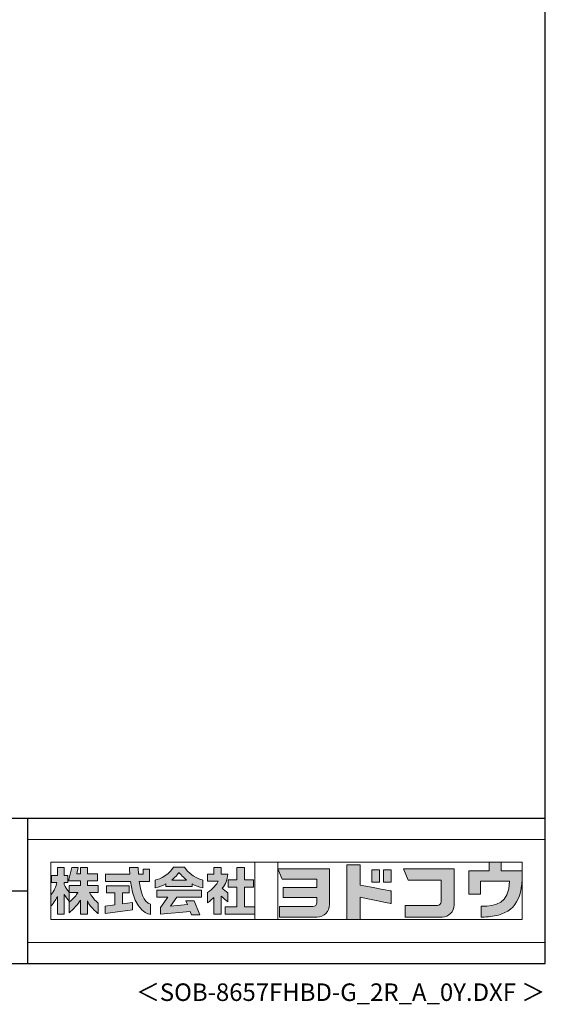
# Model space of a CAD drawing. Extents: x 868 to 32764, y 362 to 22484.
# Drawn here: x 26774 to 32764, y 362 to 11594 of the extents above; entities that cross this region are included whole.
import ezdxf
from ezdxf.enums import TextEntityAlignment as Align

# ---------------------------------------------------------------- set-up
doc = ezdxf.new("R2010")
doc.units = 0
doc.header["$LTSCALE"] = 80
doc.header["$MEASUREMENT"] = 0
for name, color, linetype in [('FILENAME', 7, 'CONTINUOUS'), ('WAKUSEN-01', 50, 'CONTINUOUS'), ('WAKUSEN-02', 130, 'CONTINUOUS')]:
    doc.layers.add(name, color=color, linetype=linetype)
doc.layers.add('FRAME', color=8, linetype='CONTINUOUS', lineweight=0, plot=False)
doc.layers.add('株式会社ヨドコウ 社名ロゴタイプ 横組み', color=4, linetype='CONTINUOUS', lineweight=0)
doc.styles.add('FILENAME', font='romans', dxfattribs={"height": 200, "bigfont": 'bigfont'})

# ---------------------------------------------------------------- blocks, each defined once
blk = doc.blocks.new('Block_0')
at = {"layer": '株式会社ヨドコウ 社名ロゴタイプ 横組み'}
h = blk.add_hatch(color=256, dxfattribs=at)
h.dxf.hatch_style = 1
edge = h.paths.add_edge_path()
edge.add_spline(control_points=[(128.43, -12.79), (128.43, -12.43), (128.43, -12.09), (128.43, -11.79)], knot_values=[12.750005, 12.750005, 12.750005, 12.750005, 12.812504, 12.812504, 12.812504, 12.812504], degree=3, periodic=0)
edge.add_spline(control_points=[(128.43, -11.79), (128.43, -11.5), (128.43, -11.24), (128.43, -11.02)], knot_values=[12.812504, 12.812504, 12.812504, 12.812504, 12.875003, 12.875003, 12.875003, 12.875003], degree=3, periodic=0)
edge.add_spline(control_points=[(128.43, -11.02), (128.43, -10.92), (128.43, -10.82), (128.43, -10.74)], knot_values=[12.875003, 12.875003, 12.875003, 12.875003, 12.906252, 12.906252, 12.906252, 12.906252], degree=3, periodic=0)
edge.add_spline(control_points=[(128.43, -10.74), (128.43, -10.66), (128.43, -10.59), (128.43, -10.53)], knot_values=[12.906252, 12.906252, 12.906252, 12.906252, 12.937501, 12.937501, 12.937501, 12.937501], degree=3, periodic=0)
edge.add_spline(control_points=[(128.43, -10.35), (128.43, -10.35), (128.43, -10.35), (128.43, -10.35), (128.43, -10.35), (122.78, -10.35), (117.12, -10.35)], knot_values=[12.999817, 12.999817, 12.999817, 12.999817, 13, 13, 13, 13.49999, 13.49999, 13.49999, 13.49999], degree=3, periodic=0)
edge.add_spline(control_points=[(117.12, -10.35), (111.46, -10.35), (105.8, -10.35), (105.8, -10.35)], knot_values=[13.49999, 13.49999, 13.49999, 13.49999, 14, 14, 14, 14], degree=3, periodic=0)
edge.add_spline(control_points=[(105.8, -10.35), (105.8, -10.35), (107.72, -14.94), (107.72, -14.94)], knot_values=[0.00001, 0.00001, 0.00001, 0.00001, 0.99999, 0.99999, 0.99999, 0.99999], degree=3, periodic=0)
edge.add_spline(control_points=[(107.72, -14.94), (107.72, -14.94), (122.93, -14.94), (122.93, -14.94)], knot_values=[1.00001, 1.00001, 1.00001, 1.00001, 1.99999, 1.99999, 1.99999, 1.99999], degree=3, periodic=0)
edge.add_spline(control_points=[(122.93, -14.94), (122.93, -14.94), (122.93, -18.45), (122.93, -18.45)], knot_values=[2.00001, 2.00001, 2.00001, 2.00001, 2.99999, 2.99999, 2.99999, 2.99999], degree=3, periodic=0)
edge.add_spline(control_points=[(122.93, -18.45), (122.93, -18.45), (108.09, -18.45), (108.09, -18.45)], knot_values=[3.00001, 3.00001, 3.00001, 3.00001, 3.99999, 3.99999, 3.99999, 3.99999], degree=3, periodic=0)
edge.add_spline(control_points=[(108.09, -18.45), (108.09, -18.45), (108.09, -22.88), (108.09, -22.88)], knot_values=[4.00001, 4.00001, 4.00001, 4.00001, 4.99999, 4.99999, 4.99999, 4.99999], degree=3, periodic=0)
edge.add_spline(control_points=[(108.09, -22.88), (108.09, -22.88), (122.93, -22.88), (122.93, -22.88)], knot_values=[5.00001, 5.00001, 5.00001, 5.00001, 5.99999, 5.99999, 5.99999, 5.99999], degree=3, periodic=0)
edge.add_spline(control_points=[(122.93, -22.88), (122.93, -22.88), (122.93, -25.08), (122.93, -25.08)], knot_values=[6.00001, 6.00001, 6.00001, 6.00001, 7, 7, 7, 7], degree=3, periodic=0)
edge.add_spline(control_points=[(122.93, -25.08), (122.93, -26.07), (122.12, -26.87), (121.13, -26.87)], knot_values=[7, 7, 7, 7, 8, 8, 8, 8], degree=3, periodic=0)
edge.add_spline(control_points=[(121.13, -26.87), (121.13, -26.87), (106.47, -26.87), (106.47, -26.87)], knot_values=[8.00001, 8.00001, 8.00001, 8.00001, 8.99999, 8.99999, 8.99999, 8.99999], degree=3, periodic=0)
edge.add_spline(control_points=[(106.47, -26.87), (106.47, -26.87), (106.47, -31.47), (106.47, -31.47)], knot_values=[9.00001, 9.00001, 9.00001, 9.00001, 9.99999, 9.99999, 9.99999, 9.99999], degree=3, periodic=0)
edge.add_spline(control_points=[(106.47, -31.47), (106.47, -31.47), (122.93, -31.47), (122.93, -31.47)], knot_values=[10.00001, 10.00001, 10.00001, 10.00001, 11, 11, 11, 11], degree=3, periodic=0)
edge.add_spline(control_points=[(122.93, -31.47), (125.96, -31.47), (128.43, -28.99), (128.43, -25.96), (128.43, -25.96), (128.43, -24.98), (128.43, -23.52)], knot_values=[11, 11, 11, 11, 12, 12, 12, 12.250015, 12.250015, 12.250015, 12.250015], degree=3, periodic=0)
edge.add_spline(control_points=[(128.43, -23.52), (128.43, -22.06), (128.43, -20.11), (128.43, -18.16)], knot_values=[12.250015, 12.250015, 12.250015, 12.250015, 12.50001, 12.50001, 12.50001, 12.50001], degree=3, periodic=0)
edge.add_spline(control_points=[(128.43, -18.16), (128.43, -17.18), (128.43, -16.2), (128.43, -15.29)], knot_values=[12.50001, 12.50001, 12.50001, 12.50001, 12.625008, 12.625008, 12.625008, 12.625008], degree=3, periodic=0)
edge.add_spline(control_points=[(128.43, -15.29), (128.43, -14.38), (128.43, -13.52), (128.43, -12.79)], knot_values=[12.625008, 12.625008, 12.625008, 12.625008, 12.750005, 12.750005, 12.750005, 12.750005], degree=3, periodic=0)
edge = h.paths.add_edge_path()
edge.add_spline(control_points=[(141.81, -17.46), (141.81, -17.46), (141.81, -8.53), (141.81, -8.53)], knot_values=[1.00001, 1.00001, 1.00001, 1.00001, 1.99999, 1.99999, 1.99999, 1.99999], degree=3, periodic=0)
edge.add_spline(control_points=[(141.81, -8.53), (141.81, -8.53), (136.06, -8.53), (136.06, -8.53)], knot_values=[2.00001, 2.00001, 2.00001, 2.00001, 2.99999, 2.99999, 2.99999, 2.99999], degree=3, periodic=0)
edge.add_spline(control_points=[(136.06, -8.53), (136.06, -8.53), (136.06, -32.5), (136.06, -32.5)], knot_values=[3.00001, 3.00001, 3.00001, 3.00001, 3.99999, 3.99999, 3.99999, 3.99999], degree=3, periodic=0)
edge.add_spline(control_points=[(136.06, -32.5), (136.06, -32.5), (141.81, -32.5), (141.81, -32.5)], knot_values=[4.00001, 4.00001, 4.00001, 4.00001, 4.99999, 4.99999, 4.99999, 4.99999], degree=3, periodic=0)
edge.add_spline(control_points=[(141.81, -32.5), (141.81, -32.5), (141.81, -22.75), (141.81, -22.75)], knot_values=[5.00001, 5.00001, 5.00001, 5.00001, 6, 6, 6, 6], degree=3, periodic=0)
edge.add_spline(control_points=[(141.81, -22.75), (146.75, -23.83), (154.97, -25.5), (155.05, -25.52)], knot_values=[6, 6, 6, 6, 7, 7, 7, 7], degree=3, periodic=0)
edge.add_spline(control_points=[(155.05, -25.52), (155.05, -25.52), (155.4, -25.59), (155.4, -25.59), (155.4, -25.59), (155.4, -20.1), (155.4, -20.1), (155.4, -20.1), (155.17, -20.05), (155.17, -20.05)], knot_values=[7.00003, 7.00003, 7.00003, 7.00003, 8, 8, 8, 9, 9, 9, 9.99997, 9.99997, 9.99997, 9.99997], degree=3, periodic=0)
edge.add_spline(control_points=[(155.17, -20.05), (155.1, -20.04), (148.67, -18.75), (141.81, -17.46)], knot_values=[0, 0, 0, 0, 1, 1, 1, 1], degree=3, periodic=0)
edge = h.paths.add_edge_path()
edge.add_spline(control_points=[(182.97, -15.35), (182.97, -14.42), (182.97, -13.56), (182.97, -12.82)], knot_values=[8.625007, 8.625007, 8.625007, 8.625007, 8.750005, 8.750005, 8.750005, 8.750005], degree=3, periodic=0)
edge.add_spline(control_points=[(182.97, -12.82), (182.97, -12.45), (182.97, -12.11), (182.97, -11.81)], knot_values=[8.750005, 8.750005, 8.750005, 8.750005, 8.812504, 8.812504, 8.812504, 8.812504], degree=3, periodic=0)
edge.add_spline(control_points=[(182.97, -11.81), (182.97, -11.51), (182.97, -11.25), (182.97, -11.03)], knot_values=[8.812504, 8.812504, 8.812504, 8.812504, 8.875002, 8.875002, 8.875002, 8.875002], degree=3, periodic=0)
edge.add_spline(control_points=[(182.97, -11.03), (182.97, -10.92), (182.97, -10.83), (182.97, -10.74)], knot_values=[8.875002, 8.875002, 8.875002, 8.875002, 8.906252, 8.906252, 8.906252, 8.906252], degree=3, periodic=0)
edge.add_spline(control_points=[(182.97, -10.74), (182.97, -10.66), (182.97, -10.59), (182.97, -10.53)], knot_values=[8.906252, 8.906252, 8.906252, 8.906252, 8.937501, 8.937501, 8.937501, 8.937501], degree=3, periodic=0)
edge.add_spline(control_points=[(182.97, -10.35), (182.97, -10.35), (182.97, -10.35), (182.97, -10.35), (182.97, -10.35), (177.43, -10.35), (171.88, -10.35)], knot_values=[8.999817, 8.999817, 8.999817, 8.999817, 9, 9, 9, 9.49999, 9.49999, 9.49999, 9.49999], degree=3, periodic=0)
edge.add_spline(control_points=[(171.88, -10.35), (166.33, -10.35), (160.78, -10.35), (160.78, -10.35)], knot_values=[9.49999, 9.49999, 9.49999, 9.49999, 10, 10, 10, 10], degree=3, periodic=0)
edge.add_spline(control_points=[(160.78, -10.35), (160.78, -10.35), (162.85, -15.34), (162.85, -15.34)], knot_values=[0.00001, 0.00001, 0.00001, 0.00001, 0.99999, 0.99999, 0.99999, 0.99999], degree=3, periodic=0)
edge.add_spline(control_points=[(162.85, -15.34), (162.85, -15.34), (177.24, -15.34), (177.24, -15.34)], knot_values=[1.00001, 1.00001, 1.00001, 1.00001, 1.99999, 1.99999, 1.99999, 1.99999], degree=3, periodic=0)
edge.add_spline(control_points=[(177.24, -15.34), (177.24, -15.34), (177.24, -24.73), (177.24, -24.73)], knot_values=[2.00001, 2.00001, 2.00001, 2.00001, 3, 3, 3, 3], degree=3, periodic=0)
edge.add_spline(control_points=[(177.24, -24.73), (177.24, -25.66), (176.48, -26.43), (175.54, -26.43)], knot_values=[3, 3, 3, 3, 4, 4, 4, 4], degree=3, periodic=0)
edge.add_spline(control_points=[(175.54, -26.43), (175.54, -26.43), (161.55, -26.43), (161.55, -26.43)], knot_values=[4.00001, 4.00001, 4.00001, 4.00001, 4.99999, 4.99999, 4.99999, 4.99999], degree=3, periodic=0)
edge.add_spline(control_points=[(161.55, -26.43), (161.55, -26.43), (161.55, -31.47), (161.55, -31.47)], knot_values=[5.00001, 5.00001, 5.00001, 5.00001, 5.99999, 5.99999, 5.99999, 5.99999], degree=3, periodic=0)
edge.add_spline(control_points=[(161.55, -31.47), (161.55, -31.47), (177.65, -31.47), (177.65, -31.47)], knot_values=[6.00001, 6.00001, 6.00001, 6.00001, 7, 7, 7, 7], degree=3, periodic=0)
edge.add_spline(control_points=[(177.65, -31.47), (180.58, -31.47), (182.97, -29.08), (182.97, -26.14), (182.97, -26.14), (182.97, -25.15), (182.97, -23.67)], knot_values=[7, 7, 7, 7, 8, 8, 8, 8.250015, 8.250015, 8.250015, 8.250015], degree=3, periodic=0)
edge.add_spline(control_points=[(182.97, -23.67), (182.97, -22.19), (182.97, -20.22), (182.97, -18.25)], knot_values=[8.250015, 8.250015, 8.250015, 8.250015, 8.50001, 8.50001, 8.50001, 8.50001], degree=3, periodic=0)
edge.add_spline(control_points=[(182.97, -18.25), (182.97, -17.26), (182.97, -16.27), (182.97, -15.35)], knot_values=[8.50001, 8.50001, 8.50001, 8.50001, 8.625007, 8.625007, 8.625007, 8.625007], degree=3, periodic=0)
edge = h.paths.add_edge_path()
edge.add_spline(control_points=[(212.73, -12.78), (212.73, -12.78), (212.73, -11.21), (212.73, -11.21), (212.73, -11.21), (203.51, -11.21), (203.51, -11.21)], knot_values=[14.00002, 14.00002, 14.00002, 14.00002, 15, 15, 15, 15.99998, 15.99998, 15.99998, 15.99998], degree=3, periodic=0)
edge.add_spline(control_points=[(203.51, -11.21), (203.51, -11.21), (203.51, -11.21), (203.51, -11.21), (203.51, -11.21), (203.51, -11.21), (203.51, -11.21)], knot_values=[15.99998, 15.99998, 15.99998, 15.99998, 16, 16, 16, 16.00001, 16.00001, 16.00001, 16.00001], degree=3, periodic=0)
edge.add_spline(control_points=[(203.51, -11.21), (203.51, -11.21), (203.51, -7.5), (203.51, -7.5)], knot_values=[0.00001, 0.00001, 0.00001, 0.00001, 0.99999, 0.99999, 0.99999, 0.99999], degree=3, periodic=0)
edge.add_spline(control_points=[(203.51, -7.5), (203.51, -7.5), (198.23, -7.5), (198.23, -7.5)], knot_values=[1.00001, 1.00001, 1.00001, 1.00001, 1.99999, 1.99999, 1.99999, 1.99999], degree=3, periodic=0)
edge.add_spline(control_points=[(198.23, -7.5), (198.23, -7.5), (198.23, -11.21), (198.23, -11.21)], knot_values=[2.00001, 2.00001, 2.00001, 2.00001, 2.99999, 2.99999, 2.99999, 2.99999], degree=3, periodic=0)
edge.add_spline(control_points=[(198.23, -11.21), (198.23, -11.21), (189.33, -11.21), (189.33, -11.21)], knot_values=[3.00001, 3.00001, 3.00001, 3.00001, 3.99999, 3.99999, 3.99999, 3.99999], degree=3, periodic=0)
edge.add_spline(control_points=[(189.33, -11.21), (189.33, -11.21), (189.33, -21.51), (189.33, -21.51)], knot_values=[4.00001, 4.00001, 4.00001, 4.00001, 4.99999, 4.99999, 4.99999, 4.99999], degree=3, periodic=0)
edge.add_spline(control_points=[(189.33, -21.51), (189.33, -21.51), (194.46, -21.51), (194.46, -21.51)], knot_values=[5.00001, 5.00001, 5.00001, 5.00001, 5.99999, 5.99999, 5.99999, 5.99999], degree=3, periodic=0)
edge.add_spline(control_points=[(194.46, -21.51), (194.46, -21.51), (194.46, -15.81), (194.46, -15.81)], knot_values=[6.00001, 6.00001, 6.00001, 6.00001, 6.99999, 6.99999, 6.99999, 6.99999], degree=3, periodic=0)
edge.add_spline(control_points=[(194.46, -15.81), (194.46, -15.81), (207.16, -15.81), (207.16, -15.81)], knot_values=[7.00001, 7.00001, 7.00001, 7.00001, 8, 8, 8, 8], degree=3, periodic=0)
edge.add_spline(control_points=[(207.16, -15.81), (206.97, -25.77), (201.09, -26.66), (195.07, -26.71)], knot_values=[8, 8, 8, 8, 9, 9, 9, 9], degree=3, periodic=0)
edge.add_spline(control_points=[(195.07, -26.71), (195.07, -26.71), (194.78, -26.71), (194.78, -26.71)], knot_values=[9.00001, 9.00001, 9.00001, 9.00001, 9.99999, 9.99999, 9.99999, 9.99999], degree=3, periodic=0)
edge.add_spline(control_points=[(194.78, -26.71), (194.78, -26.71), (194.78, -31.47), (194.78, -31.47)], knot_values=[10.00001, 10.00001, 10.00001, 10.00001, 10.99999, 10.99999, 10.99999, 10.99999], degree=3, periodic=0)
edge.add_spline(control_points=[(194.78, -31.47), (194.78, -31.47), (195.08, -31.47), (195.08, -31.47)], knot_values=[11.00001, 11.00001, 11.00001, 11.00001, 12, 12, 12, 12], degree=3, periodic=0)
edge.add_spline(control_points=[(195.08, -31.47), (196.5, -31.47), (197.74, -31.4), (198.86, -31.26)], knot_values=[12, 12, 12, 12, 13, 13, 13, 13], degree=3, periodic=0)
edge.add_spline(control_points=[(198.86, -31.26), (208.71, -30.05), (212.73, -24.69), (212.73, -12.78)], knot_values=[13, 13, 13, 13, 14, 14, 14, 14], degree=3, periodic=0)
h = blk.add_hatch(color=250, dxfattribs=at)
h.dxf.hatch_style = 2
edge = h.paths.add_edge_path()
edge.add_spline(control_points=[(155.17, -20.05), (155.1, -20.04), (148.67, -18.75), (141.81, -17.46), (141.81, -17.46), (141.81, -8.53), (141.81, -8.53), (141.81, -8.53), (136.06, -8.53), (136.06, -8.53), (136.06, -8.53), (136.06, -32.5), (136.06, -32.5), (136.06, -32.5), (141.81, -32.5), (141.81, -32.5), (141.81, -32.5), (141.81, -22.75), (141.81, -22.75), (146.75, -23.83), (154.97, -25.5), (155.05, -25.52), (155.05, -25.52), (155.4, -25.59), (155.4, -25.59), (155.4, -25.59), (155.4, -20.1), (155.4, -20.1), (155.4, -20.1), (155.17, -20.05), (155.17, -20.05)], knot_values=[0, 0, 0, 0, 1, 1, 1, 2, 2, 2, 3, 3, 3, 4, 4, 4, 5, 5, 5, 6, 6, 6, 7, 7, 7, 8, 8, 8, 9, 9, 9, 10, 10, 10, 10], degree=3, periodic=0)
edge.add_line((155.17, -20.05), (155.17, -20.05))
h = blk.add_hatch(color=250, dxfattribs=at)
h.dxf.hatch_style = 2
edge = h.paths.add_edge_path()
edge.add_spline(control_points=[(203.51, -11.21), (203.51, -11.21), (203.51, -7.5), (203.51, -7.5), (203.51, -7.5), (198.23, -7.5), (198.23, -7.5), (198.23, -7.5), (198.23, -11.21), (198.23, -11.21), (198.23, -11.21), (189.33, -11.21), (189.33, -11.21), (189.33, -11.21), (189.33, -21.51), (189.33, -21.51), (189.33, -21.51), (194.46, -21.51), (194.46, -21.51), (194.46, -21.51), (194.46, -15.81), (194.46, -15.81), (194.46, -15.81), (207.16, -15.81), (207.16, -15.81), (206.97, -25.77), (201.09, -26.66), (195.07, -26.71), (195.07, -26.71), (194.78, -26.71), (194.78, -26.71), (194.78, -26.71), (194.78, -31.47), (194.78, -31.47), (194.78, -31.47), (195.08, -31.47), (195.08, -31.47), (196.5, -31.47), (197.74, -31.4), (198.86, -31.26), (208.71, -30.05), (212.73, -24.69), (212.73, -12.78), (212.73, -12.78), (212.73, -11.21), (212.73, -11.21), (212.73, -11.21), (203.51, -11.21), (203.51, -11.21)], knot_values=[0, 0, 0, 0, 1, 1, 1, 2, 2, 2, 3, 3, 3, 4, 4, 4, 5, 5, 5, 6, 6, 6, 7, 7, 7, 8, 8, 8, 9, 9, 9, 10, 10, 10, 11, 11, 11, 12, 12, 12, 13, 13, 13, 14, 14, 14, 15, 15, 15, 16, 16, 16, 16], degree=3, periodic=0)
edge.add_line((203.51, -11.21), (203.51, -11.21))
h = blk.add_hatch(color=256, dxfattribs=at)
h.dxf.hatch_style = 2
edge = h.paths.add_edge_path()
edge.add_spline(control_points=[(22.52, -15.55), (22.52, -15.55), (26.89, -15.55), (26.89, -15.55), (26.89, -15.55), (26.89, -12.49), (26.89, -12.49), (26.89, -12.49), (26.89, -12.48), (26.89, -12.48), (26.89, -12.48), (22.52, -12.48), (22.52, -12.48), (22.52, -12.48), (22.52, -9.76), (22.52, -9.76), (22.52, -9.76), (19.43, -9.76), (19.43, -9.76), (19.43, -9.76), (19.43, -12.48), (19.43, -12.48), (19.43, -12.48), (19.43, -12.49), (19.43, -12.49), (19.43, -12.49), (17.82, -12.49), (17.82, -12.49), (17.82, -12.49), (18.44, -9.76), (18.44, -9.76), (18.44, -9.76), (15.67, -9.76), (15.67, -9.76), (15.67, -9.76), (14.16, -15.55), (14.16, -15.55), (14.16, -15.55), (19.43, -15.55), (19.43, -15.55), (19.43, -15.55), (19.43, -17.6), (19.43, -17.6), (19.43, -17.6), (14.44, -17.6), (14.44, -17.6), (14.44, -17.6), (14.44, -20.61), (14.44, -20.61), (13.55, -19.44), (12.8, -18.25), (12.39, -17.26), (12.39, -17.26), (12.39, -16.3), (12.39, -16.3), (12.39, -16.3), (13.9, -16.3), (13.9, -16.3), (13.9, -16.3), (13.9, -13.32), (13.9, -13.32), (13.9, -13.32), (12.39, -13.32), (12.39, -13.32), (12.39, -13.32), (12.39, -9.76), (12.39, -9.76), (12.39, -9.76), (9.4, -9.76), (9.4, -9.76), (9.4, -9.76), (9.4, -13.32), (9.4, -13.32), (9.4, -13.32), (6.77, -13.32), (6.77, -13.32), (6.77, -13.32), (6.77, -16.3), (6.77, -16.3), (6.77, -16.3), (9.17, -16.3), (9.17, -16.3), (8.88, -18.08), (7.95, -19.98), (6.53, -21.71), (6.53, -21.71), (6.53, -26.68), (6.53, -26.68), (7.81, -25.14), (9.05, -23.22), (9.4, -22.42), (9.4, -22.42), (9.4, -30.2), (9.4, -30.2), (9.4, -30.2), (12.39, -30.2), (12.39, -30.2), (12.39, -30.2), (12.39, -21.53), (12.39, -21.53), (12.72, -22.29), (13.73, -23.63), (14.44, -24.55), (14.44, -24.55), (14.44, -20.69), (14.44, -20.69), (14.44, -20.69), (14.5, -20.69), (14.5, -20.69), (14.5, -20.69), (18.29, -20.69), (18.29, -20.69), (18.29, -20.69), (17.1, -23.18), (14.44, -24.95), (14.44, -24.95), (14.44, -29.56), (14.44, -29.56), (15.91, -28.51), (18.82, -25.32), (19.43, -24.11), (19.43, -24.11), (19.43, -30.2), (19.43, -30.2), (19.43, -30.2), (22.52, -30.2), (22.52, -30.2), (22.52, -30.2), (22.52, -24.43), (22.52, -24.43), (24.05, -27.77), (27.23, -29.95), (27.23, -29.95), (27.23, -29.95), (27.23, -25.41), (27.23, -25.41), (24.93, -23.55), (23.41, -20.69), (23.41, -20.69), (23.41, -20.69), (27.23, -20.69), (27.23, -20.69), (27.23, -20.69), (27.23, -17.6), (27.23, -17.6), (27.23, -17.6), (22.52, -17.6), (22.52, -17.6), (22.52, -17.6), (22.52, -15.55), (22.52, -15.55)], knot_values=[0, 0, 0, 0, 1, 1, 1, 2, 2, 2, 3, 3, 3, 4, 4, 4, 5, 5, 5, 6, 6, 6, 7, 7, 7, 8, 8, 8, 9, 9, 9, 10, 10, 10, 11, 11, 11, 12, 12, 12, 13, 13, 13, 14, 14, 14, 15, 15, 15, 16, 16, 16, 17, 17, 17, 18, 18, 18, 19, 19, 19, 20, 20, 20, 21, 21, 21, 22, 22, 22, 23, 23, 23, 24, 24, 24, 25, 25, 25, 26, 26, 26, 27, 27, 27, 28, 28, 28, 29, 29, 29, 30, 30, 30, 31, 31, 31, 32, 32, 32, 33, 33, 33, 34, 34, 34, 35, 35, 35, 36, 36, 36, 37, 37, 37, 38, 38, 38, 39, 39, 39, 40, 40, 40, 41, 41, 41, 42, 42, 42, 43, 43, 43, 44, 44, 44, 45, 45, 45, 46, 46, 46, 47, 47, 47, 48, 48, 48, 49, 49, 49, 50, 50, 50, 50], degree=3, periodic=0)
h = blk.add_hatch(color=256, dxfattribs=at)
h.dxf.hatch_style = 2
edge = h.paths.add_edge_path()
edge.add_spline(control_points=[(45.15, -15.85), (45.15, -15.85), (49.6, -15.85), (49.6, -15.85), (49.6, -15.85), (49.6, -10.54), (49.6, -10.54), (49.6, -10.54), (46.93, -10.54), (46.93, -10.54), (46.93, -10.54), (46.93, -12.72), (46.93, -12.72), (46.93, -12.72), (44.85, -12.72), (44.85, -12.72), (44.74, -11.69), (44.68, -9.71), (44.68, -9.71), (44.68, -9.71), (40.92, -9.71), (40.92, -9.71), (40.93, -10.77), (40.97, -11.77), (41.03, -12.72), (41.03, -12.72), (30.42, -12.72), (30.42, -12.72), (30.42, -12.72), (30.42, -15.85), (30.42, -15.85), (30.42, -15.85), (41.32, -15.85), (41.32, -15.85), (43.08, -29.91), (50.08, -30.3), (50.08, -30.3), (50.08, -30.3), (50.08, -25.89), (50.08, -25.89), (46.98, -25.07), (45.69, -19.94), (45.15, -15.85)], knot_values=[0, 0, 0, 0, 1, 1, 1, 2, 2, 2, 3, 3, 3, 4, 4, 4, 5, 5, 5, 6, 6, 6, 7, 7, 7, 8, 8, 8, 9, 9, 9, 10, 10, 10, 11, 11, 11, 12, 12, 12, 13, 13, 13, 14, 14, 14, 14], degree=3, periodic=0)
h = blk.add_hatch(color=256, dxfattribs=at)
h.dxf.hatch_style = 2
edge = h.paths.add_edge_path()
edge.add_spline(control_points=[(59.36, -15.25), (61.43, -13.59), (62.6, -11.98), (62.6, -11.98), (62.6, -11.98), (63.78, -13.59), (65.85, -15.25), (65.85, -15.25), (59.36, -15.25), (59.36, -15.25)], knot_values=[0, 0, 0, 0, 1, 1, 1, 2, 2, 2, 3, 3, 3, 3], degree=3, periodic=0)
edge = h.paths.add_edge_path()
edge.add_spline(control_points=[(65.04, -9.58), (65.04, -9.58), (60.17, -9.58), (60.17, -9.58), (57.4, -14.2), (52.2, -15.27), (52.2, -15.27), (52.2, -15.27), (52.2, -18.6), (52.2, -18.6), (53.93, -18.32), (55.49, -17.69), (56.85, -16.94), (56.85, -16.94), (56.85, -18.14), (56.85, -18.14), (56.85, -18.14), (68.35, -18.14), (68.35, -18.14), (68.35, -18.14), (68.35, -16.94), (68.35, -16.94), (69.71, -17.69), (71.27, -18.32), (73, -18.6), (73, -18.6), (73, -15.27), (73, -15.27), (73, -15.27), (67.8, -14.2), (65.04, -9.58)], knot_values=[0, 0, 0, 0, 1, 1, 1, 2, 2, 2, 3, 3, 3, 4, 4, 4, 5, 5, 5, 6, 6, 6, 7, 7, 7, 8, 8, 8, 9, 9, 9, 10, 10, 10, 10], degree=3, periodic=0)
h = blk.add_hatch(color=256, dxfattribs=at)
h.dxf.hatch_style = 2
edge = h.paths.add_edge_path()
edge.add_spline(control_points=[(83.92, -20.84), (83.49, -20.61), (81.76, -19.16), (81.52, -18.88), (82.86, -17.18), (83.86, -14.97), (83.87, -12.72), (83.87, -12.72), (81.05, -12.72), (81.05, -12.72), (81.05, -12.72), (81.05, -9.76), (81.05, -9.76), (81.05, -9.76), (77.76, -9.76), (77.76, -9.76), (77.76, -9.76), (77.76, -12.72), (77.76, -12.72), (77.76, -12.72), (75.04, -12.72), (75.04, -12.72), (75.04, -12.72), (75.04, -15.74), (75.04, -15.74), (75.04, -15.74), (79.77, -15.74), (79.77, -15.74), (79.1, -17.07), (77.28, -19.22), (75.04, -20.67), (75.04, -20.67), (75.04, -25.31), (75.04, -25.31), (76.07, -24.58), (77.76, -22.86), (77.76, -22.86), (77.76, -22.86), (77.76, -30.22), (77.76, -30.22), (77.76, -30.22), (81.05, -30.22), (81.05, -30.22), (81.05, -30.22), (81.05, -22.29), (81.05, -22.29), (81.42, -22.71), (83.24, -24.3), (83.92, -24.79), (83.92, -24.79), (83.92, -20.84), (83.92, -20.84)], knot_values=[0, 0, 0, 0, 1, 1, 1, 2, 2, 2, 3, 3, 3, 4, 4, 4, 5, 5, 5, 6, 6, 6, 7, 7, 7, 8, 8, 8, 9, 9, 9, 10, 10, 10, 11, 11, 11, 12, 12, 12, 13, 13, 13, 14, 14, 14, 15, 15, 15, 16, 16, 16, 17, 17, 17, 17], degree=3, periodic=0)
h = blk.add_hatch(color=256, dxfattribs=at)
h.dxf.hatch_style = 2
h.paths.add_polyline_path([(91.19, -26.94), (91.19, -18.44), (95.14, -18.44), (95.14, -15.12), (91.19, -15.12), (91.19, -9.76), (87.81, -9.76), (87.81, -15.12), (84.01, -15.12), (84.01, -18.44), (87.81, -18.44), (87.81, -26.94), (82.69, -26.94), (82.69, -30.22), (95.72, -30.22), (95.72, -26.94)])
h = blk.add_hatch(color=250, dxfattribs=at)
h.dxf.hatch_style = 2
edge = h.paths.add_edge_path()
edge.add_spline(control_points=[(105.8, -10.35), (105.8, -10.35), (107.72, -14.94), (107.72, -14.94), (107.72, -14.94), (122.93, -14.94), (122.93, -14.94), (122.93, -14.94), (122.93, -18.45), (122.93, -18.45), (122.93, -18.45), (108.09, -18.45), (108.09, -18.45), (108.09, -18.45), (108.09, -22.88), (108.09, -22.88), (108.09, -22.88), (122.93, -22.88), (122.93, -22.88), (122.93, -22.88), (122.93, -25.08), (122.93, -25.08), (122.93, -26.07), (122.12, -26.87), (121.13, -26.87), (121.13, -26.87), (106.47, -26.87), (106.47, -26.87), (106.47, -26.87), (106.47, -31.47), (106.47, -31.47), (106.47, -31.47), (122.93, -31.47), (122.93, -31.47), (125.96, -31.47), (128.43, -28.99), (128.43, -25.96), (128.43, -25.96), (128.43, -10.35), (128.43, -10.35), (128.43, -10.35), (105.8, -10.35), (105.8, -10.35)], knot_values=[0, 0, 0, 0, 1, 1, 1, 2, 2, 2, 3, 3, 3, 4, 4, 4, 5, 5, 5, 6, 6, 6, 7, 7, 7, 8, 8, 8, 9, 9, 9, 10, 10, 10, 11, 11, 11, 12, 12, 12, 13, 13, 13, 14, 14, 14, 14], degree=3, periodic=0)
edge.add_line((105.8, -10.35), (105.8, -10.35))
h = blk.add_hatch(color=256, dxfattribs=at)
h.dxf.hatch_style = 2
h.paths.add_polyline_path([(146.94, -10.84), (146.94, -16.24), (150.29, -16.24), (150.29, -10.84), (146.94, -10.84)])
h = blk.add_hatch(color=256, dxfattribs=at)
h.dxf.hatch_style = 2
h.paths.add_polyline_path([(152.05, -10.84), (152.05, -16.24), (155.4, -16.24), (155.4, -10.84), (152.05, -10.84)])
h = blk.add_hatch(color=250, dxfattribs=at)
h.dxf.hatch_style = 2
edge = h.paths.add_edge_path()
edge.add_spline(control_points=[(160.78, -10.35), (160.78, -10.35), (162.85, -15.34), (162.85, -15.34), (162.85, -15.34), (177.24, -15.34), (177.24, -15.34), (177.24, -15.34), (177.24, -24.73), (177.24, -24.73), (177.24, -25.66), (176.48, -26.43), (175.54, -26.43), (175.54, -26.43), (161.55, -26.43), (161.55, -26.43), (161.55, -26.43), (161.55, -31.47), (161.55, -31.47), (161.55, -31.47), (177.65, -31.47), (177.65, -31.47), (180.58, -31.47), (182.97, -29.08), (182.97, -26.14), (182.97, -26.14), (182.97, -10.35), (182.97, -10.35), (182.97, -10.35), (160.78, -10.35), (160.78, -10.35)], knot_values=[0, 0, 0, 0, 1, 1, 1, 2, 2, 2, 3, 3, 3, 4, 4, 4, 5, 5, 5, 6, 6, 6, 7, 7, 7, 8, 8, 8, 9, 9, 9, 10, 10, 10, 10], degree=3, periodic=0)
edge.add_line((160.78, -10.35), (160.78, -10.35))
h = blk.add_hatch(color=256, dxfattribs=at)
h.dxf.hatch_style = 2
h.paths.add_polyline_path([(37.86, -20.86), (40.77, -20.86), (40.77, -17.73), (30.83, -17.73), (30.83, -20.86), (34.55, -20.86), (34.55, -26.14), (30.25, -26.72), (30.25, -29.95), (42.2, -28.37), (42.2, -25.15), (37.86, -25.71)])
h = blk.add_hatch(color=256, dxfattribs=at)
h.dxf.hatch_style = 2
h.paths.add_polyline_path([(52.85, -22.77), (57.67, -22.77), (54.52, -27.23), (54.52, -30.26), (67.47, -29.01), (68.04, -30.42), (71.61, -30.42), (69.15, -24.34), (65.59, -24.34), (66.28, -26.04), (58.86, -26.76), (61.59, -22.77), (72.35, -22.77), (72.35, -19.65), (52.85, -19.65)])
at = {"layer": 'FRAME'}
for p, q in [((-3.54, 2.57), (222.81, 2.57)), ((-3.54, -42.57), (-3.54, 2.57)), ((222.81, 2.57), (222.81, -42.57)), ((6.53, -7.5), (212.73, -7.5)), ((6.53, -32.5), (6.53, -7.5)), ((95.72, -7.5), (95.72, -32.5)), ((105.8, -7.5), (105.8, -32.5)), ((212.73, -7.5), (212.73, -32.5)), ((212.73, -32.5), (6.53, -32.5)), ((222.81, -42.57), (-3.54, -42.57))]:
    blk.add_line(p, q, dxfattribs=at)
at = {"layer": '株式会社ヨドコウ 社名ロゴタイプ 横組み'}
for points in [[(91.19, -26.94), (91.19, -18.44), (95.14, -18.44), (95.14, -15.12), (91.19, -15.12), (91.19, -9.76), (87.81, -9.76), (87.81, -15.12), (84.01, -15.12), (84.01, -18.44), (87.81, -18.44), (87.81, -26.94), (82.69, -26.94), (82.69, -30.22), (95.72, -30.22), (95.72, -26.94)], [(37.86, -20.86), (40.77, -20.86), (40.77, -17.73), (30.83, -17.73), (30.83, -20.86), (34.55, -20.86), (34.55, -26.14), (30.25, -26.72), (30.25, -29.95), (42.2, -28.37), (42.2, -25.15), (37.86, -25.71)], [(52.85, -22.77), (57.67, -22.77), (54.52, -27.23), (54.52, -30.26), (67.47, -29.01), (68.04, -30.42), (71.61, -30.42), (69.15, -24.34), (65.59, -24.34), (66.28, -26.04), (58.86, -26.76), (61.59, -22.77), (72.35, -22.77), (72.35, -19.65), (52.85, -19.65)]]:
    blk.add_lwpolyline(points, close=True, dxfattribs=at)
for points in [[(146.94, -10.84), (146.94, -16.24), (150.29, -16.24), (150.29, -10.84), (146.94, -10.84)], [(152.05, -10.84), (152.05, -16.24), (155.4, -16.24), (155.4, -10.84), (152.05, -10.84)]]:
    blk.add_lwpolyline(points, dxfattribs=at)
for points, knots in [([(155.17, -20.05), (155.1, -20.04), (148.67, -18.75), (141.81, -17.46), (141.81, -17.46), (141.81, -8.53), (141.81, -8.53), (141.81, -8.53), (136.06, -8.53), (136.06, -8.53), (136.06, -8.53), (136.06, -32.5), (136.06, -32.5), (136.06, -32.5), (141.81, -32.5), (141.81, -32.5), (141.81, -32.5), (141.81, -22.75), (141.81, -22.75), (146.75, -23.83), (154.97, -25.5), (155.05, -25.52), (155.05, -25.52), (155.4, -25.59), (155.4, -25.59), (155.4, -25.59), (155.4, -20.1), (155.4, -20.1), (155.4, -20.1), (155.17, -20.05), (155.17, -20.05)], [0, 0, 0, 0, 1, 1, 1, 2, 2, 2, 3, 3, 3, 4, 4, 4, 5, 5, 5, 6, 6, 6, 7, 7, 7, 8, 8, 8, 9, 9, 9, 10, 10, 10, 10]), ([(45.15, -15.85), (45.15, -15.85), (49.6, -15.85), (49.6, -15.85), (49.6, -15.85), (49.6, -10.54), (49.6, -10.54), (49.6, -10.54), (46.93, -10.54), (46.93, -10.54), (46.93, -10.54), (46.93, -12.72), (46.93, -12.72), (46.93, -12.72), (44.85, -12.72), (44.85, -12.72), (44.74, -11.69), (44.68, -9.71), (44.68, -9.71), (44.68, -9.71), (40.92, -9.71), (40.92, -9.71), (40.93, -10.77), (40.97, -11.77), (41.03, -12.72), (41.03, -12.72), (30.42, -12.72), (30.42, -12.72), (30.42, -12.72), (30.42, -15.85), (30.42, -15.85), (30.42, -15.85), (41.32, -15.85), (41.32, -15.85), (43.08, -29.91), (50.08, -30.3), (50.08, -30.3), (50.08, -30.3), (50.08, -25.89), (50.08, -25.89), (46.98, -25.07), (45.69, -19.94), (45.15, -15.85)], [0, 0, 0, 0, 1, 1, 1, 2, 2, 2, 3, 3, 3, 4, 4, 4, 5, 5, 5, 6, 6, 6, 7, 7, 7, 8, 8, 8, 9, 9, 9, 10, 10, 10, 11, 11, 11, 12, 12, 12, 13, 13, 13, 14, 14, 14, 14]), ([(65.04, -9.58), (65.04, -9.58), (60.17, -9.58), (60.17, -9.58), (57.4, -14.2), (52.2, -15.27), (52.2, -15.27), (52.2, -15.27), (52.2, -18.6), (52.2, -18.6), (53.93, -18.32), (55.49, -17.69), (56.85, -16.94), (56.85, -16.94), (56.85, -18.14), (56.85, -18.14), (56.85, -18.14), (68.35, -18.14), (68.35, -18.14), (68.35, -18.14), (68.35, -16.94), (68.35, -16.94), (69.71, -17.69), (71.27, -18.32), (73, -18.6), (73, -18.6), (73, -15.27), (73, -15.27), (73, -15.27), (67.8, -14.2), (65.04, -9.58)], [0, 0, 0, 0, 1, 1, 1, 2, 2, 2, 3, 3, 3, 4, 4, 4, 5, 5, 5, 6, 6, 6, 7, 7, 7, 8, 8, 8, 9, 9, 9, 10, 10, 10, 10]), ([(59.36, -15.25), (61.43, -13.59), (62.6, -11.98), (62.6, -11.98), (62.6, -11.98), (63.78, -13.59), (65.85, -15.25), (65.85, -15.25), (59.36, -15.25), (59.36, -15.25)], [0, 0, 0, 0, 1, 1, 1, 2, 2, 2, 3, 3, 3, 3]), ([(83.92, -20.84), (83.49, -20.61), (81.76, -19.16), (81.52, -18.88), (82.86, -17.18), (83.86, -14.97), (83.87, -12.72), (83.87, -12.72), (81.05, -12.72), (81.05, -12.72), (81.05, -12.72), (81.05, -9.76), (81.05, -9.76), (81.05, -9.76), (77.76, -9.76), (77.76, -9.76), (77.76, -9.76), (77.76, -12.72), (77.76, -12.72), (77.76, -12.72), (75.04, -12.72), (75.04, -12.72), (75.04, -12.72), (75.04, -15.74), (75.04, -15.74), (75.04, -15.74), (79.77, -15.74), (79.77, -15.74), (79.1, -17.07), (77.28, -19.22), (75.04, -20.67), (75.04, -20.67), (75.04, -25.31), (75.04, -25.31), (76.07, -24.58), (77.76, -22.86), (77.76, -22.86), (77.76, -22.86), (77.76, -30.22), (77.76, -30.22), (77.76, -30.22), (81.05, -30.22), (81.05, -30.22), (81.05, -30.22), (81.05, -22.29), (81.05, -22.29), (81.42, -22.71), (83.24, -24.3), (83.92, -24.79), (83.92, -24.79), (83.92, -20.84), (83.92, -20.84)], [0, 0, 0, 0, 1, 1, 1, 2, 2, 2, 3, 3, 3, 4, 4, 4, 5, 5, 5, 6, 6, 6, 7, 7, 7, 8, 8, 8, 9, 9, 9, 10, 10, 10, 11, 11, 11, 12, 12, 12, 13, 13, 13, 14, 14, 14, 15, 15, 15, 16, 16, 16, 17, 17, 17, 17])]:
    blk.add_open_spline(points, degree=3, knots=knots, dxfattribs=at)
for points in [[(203.51, -7.5), (203.51, -7.5), (198.23, -7.5), (198.23, -7.5)], [(198.23, -7.5), (198.23, -7.5), (198.23, -11.21), (198.23, -11.21)], [(203.51, -11.21), (203.51, -11.21), (203.51, -7.5), (203.51, -7.5)], [(12.39, -9.76), (12.39, -9.76), (9.4, -9.76), (9.4, -9.76)], [(9.4, -9.76), (9.4, -9.76), (9.4, -13.32), (9.4, -13.32)], [(12.39, -13.32), (12.39, -13.32), (12.39, -9.76), (12.39, -9.76)], [(15.67, -9.76), (15.67, -9.76), (14.16, -15.55), (14.16, -15.55)], [(18.44, -9.76), (18.44, -9.76), (15.67, -9.76), (15.67, -9.76)], [(17.82, -12.49), (17.82, -12.49), (18.44, -9.76), (18.44, -9.76)], [(19.43, -12.49), (19.43, -12.49), (17.82, -12.49), (17.82, -12.49)], [(22.52, -9.76), (22.52, -9.76), (19.43, -9.76), (19.43, -9.76)], [(19.43, -9.76), (19.43, -9.76), (19.43, -12.48), (19.43, -12.48)], [(19.43, -12.48), (19.43, -12.48), (19.43, -12.49), (19.43, -12.49)], [(22.52, -12.48), (22.52, -12.48), (22.52, -9.76), (22.52, -9.76)], [(26.89, -12.48), (26.89, -12.48), (22.52, -12.48), (22.52, -12.48)], [(26.89, -12.49), (26.89, -12.49), (26.89, -12.48), (26.89, -12.48)], [(26.89, -15.55), (26.89, -15.55), (26.89, -12.49), (26.89, -12.49)], [(105.8, -10.35), (105.8, -10.35), (107.72, -14.94), (107.72, -14.94)], [(128.43, -10.35), (128.43, -10.35), (105.8, -10.35), (105.8, -10.35)], [(128.43, -25.96), (128.43, -25.96), (128.43, -10.35), (128.43, -10.35)], [(160.78, -10.35), (160.78, -10.35), (162.85, -15.34), (162.85, -15.34)], [(182.97, -10.35), (182.97, -10.35), (160.78, -10.35), (160.78, -10.35)], [(182.97, -26.14), (182.97, -26.14), (182.97, -10.35), (182.97, -10.35)], [(198.23, -11.21), (198.23, -11.21), (189.33, -11.21), (189.33, -11.21)], [(189.33, -11.21), (189.33, -11.21), (189.33, -21.51), (189.33, -21.51)], [(198.86, -31.26), (208.71, -30.05), (212.73, -24.69), (212.73, -12.78)], [(212.73, -11.21), (212.73, -11.21), (203.51, -11.21), (203.51, -11.21)], [(212.73, -12.78), (212.73, -12.78), (212.73, -11.21), (212.73, -11.21)], [(9.17, -16.3), (8.88, -18.08), (7.95, -19.98), (6.53, -21.71)], [(9.4, -13.32), (9.4, -13.32), (6.77, -13.32), (6.77, -13.32)], [(6.77, -13.32), (6.77, -13.32), (6.77, -16.3), (6.77, -16.3)], [(6.77, -16.3), (6.77, -16.3), (9.17, -16.3), (9.17, -16.3)], [(13.9, -13.32), (13.9, -13.32), (12.39, -13.32), (12.39, -13.32)], [(12.39, -17.26), (12.39, -17.26), (12.39, -16.3), (12.39, -16.3)], [(12.39, -16.3), (12.39, -16.3), (13.9, -16.3), (13.9, -16.3)], [(13.9, -16.3), (13.9, -16.3), (13.9, -13.32), (13.9, -13.32)], [(14.16, -15.55), (14.16, -15.55), (19.43, -15.55), (19.43, -15.55)], [(19.43, -15.55), (19.43, -15.55), (19.43, -17.6), (19.43, -17.6)], [(22.52, -15.55), (22.52, -15.55), (26.89, -15.55), (26.89, -15.55)], [(22.52, -17.6), (22.52, -17.6), (22.52, -15.55), (22.52, -15.55)], [(107.72, -14.94), (107.72, -14.94), (122.93, -14.94), (122.93, -14.94)], [(122.93, -14.94), (122.93, -14.94), (122.93, -18.45), (122.93, -18.45)], [(162.85, -15.34), (162.85, -15.34), (177.24, -15.34), (177.24, -15.34)], [(177.24, -15.34), (177.24, -15.34), (177.24, -24.73), (177.24, -24.73)], [(194.46, -21.51), (194.46, -21.51), (194.46, -15.81), (194.46, -15.81)], [(194.46, -15.81), (194.46, -15.81), (207.16, -15.81), (207.16, -15.81)], [(207.16, -15.81), (206.97, -25.77), (201.09, -26.66), (195.07, -26.71)], [(14.44, -20.61), (13.55, -19.44), (12.8, -18.25), (12.39, -17.26)], [(12.39, -30.2), (12.39, -30.2), (12.39, -21.53), (12.39, -21.53)], [(12.39, -21.53), (12.72, -22.29), (13.73, -23.63), (14.44, -24.55)], [(19.43, -17.6), (19.43, -17.6), (14.44, -17.6), (14.44, -17.6)], [(14.44, -17.6), (14.44, -17.6), (14.44, -20.61), (14.44, -20.61)], [(14.44, -24.55), (14.44, -24.55), (14.44, -20.69), (14.44, -20.69)], [(14.44, -20.69), (14.44, -20.69), (14.5, -20.69), (14.5, -20.69)], [(18.29, -20.69), (18.29, -20.69), (17.1, -23.18), (14.44, -24.95)], [(14.5, -20.69), (14.5, -20.69), (18.29, -20.69), (18.29, -20.69)], [(27.23, -17.6), (27.23, -17.6), (22.52, -17.6), (22.52, -17.6)], [(27.23, -25.41), (24.93, -23.55), (23.41, -20.69), (23.41, -20.69)], [(23.41, -20.69), (23.41, -20.69), (27.23, -20.69), (27.23, -20.69)], [(27.23, -20.69), (27.23, -20.69), (27.23, -17.6), (27.23, -17.6)], [(122.93, -18.45), (122.93, -18.45), (108.09, -18.45), (108.09, -18.45)], [(108.09, -18.45), (108.09, -18.45), (108.09, -22.88), (108.09, -22.88)], [(189.33, -21.51), (189.33, -21.51), (194.46, -21.51), (194.46, -21.51)], [(6.53, -21.71), (6.53, -21.71), (6.53, -26.68), (6.53, -26.68)], [(6.53, -26.68), (7.81, -25.14), (9.05, -23.22), (9.4, -22.42)], [(9.4, -22.42), (9.4, -22.42), (9.4, -30.2), (9.4, -30.2)], [(14.44, -29.56), (15.91, -28.51), (18.82, -25.32), (19.43, -24.11)], [(14.44, -24.95), (14.44, -24.95), (14.44, -29.56), (14.44, -29.56)], [(19.43, -24.11), (19.43, -24.11), (19.43, -30.2), (19.43, -30.2)], [(22.52, -30.2), (22.52, -30.2), (22.52, -24.43), (22.52, -24.43)], [(22.52, -24.43), (24.05, -27.77), (27.23, -29.95), (27.23, -29.95)], [(27.23, -29.95), (27.23, -29.95), (27.23, -25.41), (27.23, -25.41)], [(108.09, -22.88), (108.09, -22.88), (122.93, -22.88), (122.93, -22.88)], [(122.93, -25.08), (122.93, -26.07), (122.12, -26.87), (121.13, -26.87)], [(122.93, -22.88), (122.93, -22.88), (122.93, -25.08), (122.93, -25.08)], [(177.24, -24.73), (177.24, -25.66), (176.48, -26.43), (175.54, -26.43)], [(121.13, -26.87), (121.13, -26.87), (106.47, -26.87), (106.47, -26.87)], [(106.47, -26.87), (106.47, -26.87), (106.47, -31.47), (106.47, -31.47)], [(122.93, -31.47), (125.96, -31.47), (128.43, -28.99), (128.43, -25.96)], [(175.54, -26.43), (175.54, -26.43), (161.55, -26.43), (161.55, -26.43)], [(161.55, -26.43), (161.55, -26.43), (161.55, -31.47), (161.55, -31.47)], [(177.65, -31.47), (180.58, -31.47), (182.97, -29.08), (182.97, -26.14)], [(195.07, -26.71), (195.07, -26.71), (194.78, -26.71), (194.78, -26.71)], [(194.78, -26.71), (194.78, -26.71), (194.78, -31.47), (194.78, -31.47)], [(9.4, -30.2), (9.4, -30.2), (12.39, -30.2), (12.39, -30.2)], [(19.43, -30.2), (19.43, -30.2), (22.52, -30.2), (22.52, -30.2)], [(106.47, -31.47), (106.47, -31.47), (122.93, -31.47), (122.93, -31.47)], [(161.55, -31.47), (161.55, -31.47), (177.65, -31.47), (177.65, -31.47)], [(194.78, -31.47), (194.78, -31.47), (195.08, -31.47), (195.08, -31.47)], [(195.08, -31.47), (196.5, -31.47), (197.74, -31.4), (198.86, -31.26)]]:
    blk.add_open_spline(points, degree=3, dxfattribs=at)
blk = doc.blocks.new('*U5')
at = {"layer": '株式会社ヨドコウ 社名ロゴタイプ 横組み', "xscale": 0.3256048605312869, "yscale": 0.3256048605312869, "zscale": 0.3256048605312869}
blk.add_blockref('Block_0', (1.15, 6.51), dxfattribs=at)

msp = doc.modelspace()

# ---------------------------------------------------------------- linework, layer by layer
at = {"layer": 'WAKUSEN-01'}
for p, q in [((32764, 828), (32764, 22484)), ((20560, 2484), (32764, 2484)), ((868, 828), (32764, 828))]:
    msp.add_line(p, q, dxfattribs=at)
at = {"layer": 'WAKUSEN-02'}
for p, q in [((26868, 828), (26868, 2484)), ((20560, 1656), (26868, 1656))]:
    msp.add_line(p, q, dxfattribs=at)

# ---------------------------------------------------------------- block references
at = {"layer": '株式会社ヨドコウ 社名ロゴタイプ 横組み', "xscale": 79.99999999999994, "yscale": 79.99999999999994, "zscale": 79.99999999999994}
msp.add_blockref('*U5', (26868, 1656), dxfattribs=at)

# ---------------------------------------------------------------- texts
at = {"layer": 'FILENAME', "style": 'FILENAME'}
msp.add_text('＜SOB-8657FHBD-G_2R_A_0Y.DXF ＞', height=200, dxfattribs=at).set_placement((32764, 400), align=Align.RIGHT)

doc.saveas('drawing.dxf')
